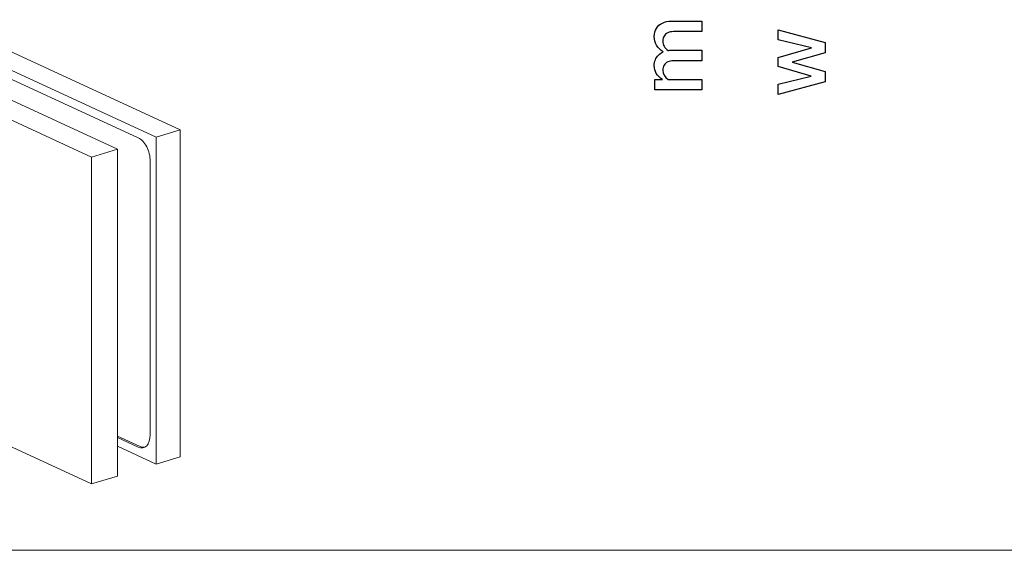
# Model space of a CAD drawing. Units: centimetres. Extents: x -44 to 2622, y -16 to 941.
# Drawn here: x 783 to 874, y 708 to 756 of the extents above; entities that cross this region are included whole.
import ezdxf

# ---------------------------------------------------------------- set-up
doc = ezdxf.new("R2010")
doc.units = ezdxf.units.CM
doc.header["$MEASUREMENT"] = 0
doc.layers.add('layer 1', color=7, linetype='Continuous')

msp = doc.modelspace()

# ---------------------------------------------------------------- linework, layer by layer
at = {"layer": 'layer 1', "color": 7, "lineweight": 20}
msp.add_open_spline([(644.957, 707.556), (644.957, 707.556), (1239.039, 707.556), (1239.039, 707.556), (1239.039, 707.556), (1239.039, 707.556), (1239.039, 895.111), (1239.039, 895.111), (1239.039, 895.111), (1239.039, 895.111), (644.957, 895.111), (644.957, 895.111), (644.957, 895.111), (644.957, 895.111), (644.957, 707.556), (644.957, 707.556)], degree=3, knots=[0, 0, 0, 0, 0.25, 0.25, 0.25, 0.25, 0.5, 0.5, 0.5, 0.5, 0.75, 0.75, 0.75, 0.75, 1, 1, 1, 1], dxfattribs=at)
at = {"layer": 'layer 1', "color": 250}
for points, knots in [([(845.843, 749.897), (845.843, 749.897), (845.843, 750.867), (845.843, 750.867), (845.843, 750.867), (845.843, 750.867), (842.745, 750.867), (842.745, 750.867), (842.745, 750.867), (842.419, 751.089), (842.256, 751.373), (842.256, 751.716), (842.256, 751.716), (842.257, 751.895), (842.297, 752.048), (842.377, 752.178), (842.377, 752.178), (842.459, 752.306), (842.572, 752.406), (842.719, 752.477), (842.719, 752.477), (842.867, 752.547), (843.041, 752.583), (843.243, 752.583), (843.243, 752.583), (843.243, 752.583), (845.843, 752.583), (845.843, 752.583), (845.843, 752.583), (845.843, 752.583), (845.843, 753.552), (845.843, 753.552), (845.843, 753.552), (845.843, 753.552), (843.037, 753.552), (843.037, 753.552), (843.037, 753.552), (842.989, 753.552), (842.944, 753.551), (842.899, 753.546), (842.899, 753.546), (842.855, 753.544), (842.809, 753.539), (842.762, 753.535), (842.762, 753.535), (842.595, 753.651), (842.467, 753.78), (842.383, 753.924), (842.383, 753.924), (842.299, 754.067), (842.256, 754.226), (842.256, 754.402), (842.256, 754.402), (842.257, 754.58), (842.297, 754.733), (842.377, 754.863), (842.377, 754.863), (842.459, 754.992), (842.572, 755.092), (842.719, 755.162), (842.719, 755.162), (842.867, 755.233), (843.041, 755.268), (843.243, 755.268), (843.243, 755.268), (843.243, 755.268), (845.843, 755.268), (845.843, 755.268), (845.843, 755.268), (845.843, 755.268), (845.843, 756.238), (845.843, 756.238), (845.843, 756.238), (845.843, 756.238), (843.037, 756.238), (843.037, 756.238), (843.037, 756.238), (842.728, 756.236), (842.457, 756.176), (842.223, 756.058), (842.223, 756.058), (841.99, 755.94), (841.807, 755.776), (841.675, 755.566), (841.675, 755.566), (841.544, 755.355), (841.478, 755.111), (841.475, 754.831), (841.475, 754.831), (841.475, 754.525), (841.545, 754.253), (841.685, 754.013), (841.685, 754.013), (841.825, 753.772), (842.033, 753.571), (842.307, 753.406), (842.307, 753.406), (842.137, 753.33), (841.991, 753.232), (841.867, 753.107), (841.867, 753.107), (841.743, 752.984), (841.646, 752.841), (841.578, 752.678), (841.578, 752.678), (841.511, 752.515), (841.477, 752.338), (841.475, 752.145), (841.475, 752.145), (841.475, 751.879), (841.539, 751.639), (841.665, 751.426), (841.665, 751.426), (841.792, 751.211), (841.981, 751.025), (842.23, 750.867), (842.23, 750.867), (842.23, 750.867), (841.544, 750.867), (841.544, 750.867), (841.544, 750.867), (841.544, 750.867), (841.544, 749.897), (841.544, 749.897), (841.544, 749.897), (841.544, 749.897), (845.843, 749.897), (845.843, 749.897)], [0, 0, 0, 0, 0.03125, 0.03125, 0.03125, 0.03125, 0.0625, 0.0625, 0.0625, 0.0625, 0.09375, 0.09375, 0.09375, 0.09375, 0.125, 0.125, 0.125, 0.125, 0.15625, 0.15625, 0.15625, 0.15625, 0.1875, 0.1875, 0.1875, 0.1875, 0.21875, 0.21875, 0.21875, 0.21875, 0.25, 0.25, 0.25, 0.25, 0.28125, 0.28125, 0.28125, 0.28125, 0.3125, 0.3125, 0.3125, 0.3125, 0.34375, 0.34375, 0.34375, 0.34375, 0.375, 0.375, 0.375, 0.375, 0.40625, 0.40625, 0.40625, 0.40625, 0.4375, 0.4375, 0.4375, 0.4375, 0.46875, 0.46875, 0.46875, 0.46875, 0.5, 0.5, 0.5, 0.5, 0.53125, 0.53125, 0.53125, 0.53125, 0.5625, 0.5625, 0.5625, 0.5625, 0.59375, 0.59375, 0.59375, 0.59375, 0.625, 0.625, 0.625, 0.625, 0.65625, 0.65625, 0.65625, 0.65625, 0.6875, 0.6875, 0.6875, 0.6875, 0.71875, 0.71875, 0.71875, 0.71875, 0.75, 0.75, 0.75, 0.75, 0.78125, 0.78125, 0.78125, 0.78125, 0.8125, 0.8125, 0.8125, 0.8125, 0.84375, 0.84375, 0.84375, 0.84375, 0.875, 0.875, 0.875, 0.875, 0.90625, 0.90625, 0.90625, 0.90625, 0.9375, 0.9375, 0.9375, 0.9375, 0.96875, 0.96875, 0.96875, 0.96875, 1, 1, 1, 1]), ([(857.195, 751.596), (857.195, 751.596), (854.166, 752.462), (854.166, 752.462), (854.166, 752.462), (854.166, 752.462), (857.195, 753.329), (857.195, 753.329), (857.195, 753.329), (857.195, 753.329), (857.195, 754.264), (857.195, 754.264), (857.195, 754.264), (857.195, 754.264), (852.896, 755.423), (852.896, 755.423), (852.896, 755.423), (852.896, 755.423), (852.896, 754.513), (852.896, 754.513), (852.896, 754.513), (852.896, 754.513), (855.942, 753.767), (855.942, 753.767), (855.942, 753.767), (855.942, 753.767), (852.896, 752.883), (852.896, 752.883), (852.896, 752.883), (852.896, 752.883), (852.896, 752.059), (852.896, 752.059), (852.896, 752.059), (852.896, 752.059), (855.933, 751.175), (855.933, 751.175), (855.933, 751.175), (855.933, 751.175), (852.896, 750.42), (852.896, 750.42), (852.896, 750.42), (852.896, 750.42), (852.896, 749.493), (852.896, 749.493), (852.896, 749.493), (852.896, 749.493), (857.195, 750.652), (857.195, 750.652), (857.195, 750.652), (857.195, 750.652), (857.195, 751.596), (857.195, 751.596)], [0, 0, 0, 0, 0.076923, 0.076923, 0.076923, 0.076923, 0.153846, 0.153846, 0.153846, 0.153846, 0.230769, 0.230769, 0.230769, 0.230769, 0.307692, 0.307692, 0.307692, 0.307692, 0.384615, 0.384615, 0.384615, 0.384615, 0.461538, 0.461538, 0.461538, 0.461538, 0.538462, 0.538462, 0.538462, 0.538462, 0.615385, 0.615385, 0.615385, 0.615385, 0.692308, 0.692308, 0.692308, 0.692308, 0.769231, 0.769231, 0.769231, 0.769231, 0.846154, 0.846154, 0.846154, 0.846154, 0.923077, 0.923077, 0.923077, 0.923077, 1, 1, 1, 1])]:
    msp.add_open_spline(points, degree=3, knots=knots, dxfattribs=at)
at = {"layer": 'layer 1', "color": 250, "lineweight": 20}
for points in [[(797.85, 746.226), (797.85, 746.226), (779.69, 754.603), (779.69, 754.603)], [(795.639, 745.551), (795.639, 745.551), (777.479, 753.928), (777.479, 753.928)], [(777.479, 753.115), (777.479, 753.115), (793.978, 745.504), (793.978, 745.504)], [(773.904, 752.839), (773.904, 752.839), (792.068, 744.46), (792.068, 744.46)], [(771.524, 752.112), (771.524, 752.112), (789.688, 743.733), (789.688, 743.733)], [(797.85, 746.226), (797.85, 746.226), (795.639, 745.551), (795.639, 745.551)], [(797.85, 716.153), (797.85, 716.153), (797.85, 746.226), (797.85, 746.226)], [(793.978, 745.504), (793.978, 745.504), (793.978, 745.504), (793.978, 745.504)], [(795.639, 745.551), (795.639, 745.551), (795.639, 715.478), (795.639, 715.478)], [(792.068, 744.46), (792.068, 744.46), (789.688, 743.733), (789.688, 743.733)], [(792.068, 714.387), (792.068, 714.387), (792.068, 744.46), (792.068, 744.46)], [(794.761, 744.667), (794.761, 744.667), (794.761, 744.667), (794.761, 744.667)], [(789.688, 743.733), (789.688, 743.733), (789.688, 713.66), (789.688, 713.66)], [(795.085, 743.368), (795.085, 743.368), (795.085, 718.172), (795.085, 718.172)], [(795.085, 743.368), (795.085, 743.368), (795.085, 743.368), (795.085, 743.368)], [(789.688, 713.66), (789.688, 713.66), (771.524, 722.039), (771.524, 722.039)], [(794.148, 717.109), (794.148, 717.109), (792.068, 718.068), (792.068, 718.068)], [(793.978, 717.057), (793.978, 717.057), (792.068, 717.938), (792.068, 717.938)], [(795.085, 718.172), (795.085, 718.172), (795.085, 718.172), (795.085, 718.172)], [(795.639, 715.478), (795.639, 715.478), (792.068, 717.125), (792.068, 717.125)], [(793.978, 717.057), (793.978, 717.057), (793.978, 717.057), (793.978, 717.057)], [(794.148, 717.109), (794.294, 717.041), (794.439, 717.017), (794.574, 717.037)], [(794.148, 717.109), (794.148, 717.109), (794.148, 717.109), (794.148, 717.109)], [(794.148, 717.109), (794.294, 717.041), (794.439, 717.017), (794.574, 717.037)], [(794.148, 717.109), (794.294, 717.041), (794.439, 717.017), (794.574, 717.037)], [(794.148, 717.109), (794.294, 717.041), (794.439, 717.017), (794.574, 717.037)], [(794.148, 717.109), (794.294, 717.041), (794.439, 717.017), (794.574, 717.037)], [(794.148, 717.109), (794.294, 717.041), (794.439, 717.017), (794.574, 717.037)], [(794.148, 717.109), (794.294, 717.041), (794.439, 717.017), (794.574, 717.037)], [(794.148, 717.109), (794.294, 717.041), (794.439, 717.017), (794.574, 717.037)], [(794.148, 717.109), (794.294, 717.041), (794.439, 717.017), (794.574, 717.037)], [(794.148, 717.109), (794.294, 717.041), (794.439, 717.017), (794.574, 717.037)], [(794.148, 717.109), (794.294, 717.041), (794.439, 717.017), (794.574, 717.037)], [(794.148, 717.109), (794.294, 717.041), (794.439, 717.017), (794.574, 717.037)], [(794.148, 717.109), (794.294, 717.041), (794.439, 717.017), (794.574, 717.037)], [(794.148, 717.109), (794.294, 717.041), (794.439, 717.017), (794.574, 717.037)], [(794.148, 717.109), (794.294, 717.041), (794.439, 717.017), (794.574, 717.037)], [(794.148, 717.109), (794.294, 717.041), (794.439, 717.017), (794.574, 717.037)], [(794.148, 717.109), (794.294, 717.041), (794.439, 717.017), (794.574, 717.037)], [(794.148, 717.109), (794.294, 717.041), (794.439, 717.017), (794.574, 717.037)], [(794.148, 717.109), (794.294, 717.041), (794.439, 717.017), (794.574, 717.037)], [(794.148, 717.109), (794.294, 717.041), (794.439, 717.017), (794.574, 717.037)], [(794.148, 717.109), (794.294, 717.041), (794.439, 717.017), (794.574, 717.037)], [(794.574, 717.037), (794.574, 717.037), (794.574, 717.037), (794.574, 717.037)], [(794.761, 717.172), (794.761, 717.172), (794.761, 717.172), (794.761, 717.172)], [(795.639, 715.478), (795.639, 715.478), (797.85, 716.153), (797.85, 716.153)], [(789.688, 713.66), (789.688, 713.66), (792.068, 714.387), (792.068, 714.387)]]:
    msp.add_open_spline(points, degree=3, dxfattribs=at)
for points in [[(795.085, 743.368), (795.085, 743.799), (794.969, 744.266), (794.761, 744.667), (794.761, 744.667), (794.554, 745.068), (794.272, 745.369), (793.978, 745.504)], [(795.085, 743.368), (795.085, 743.799), (794.969, 744.266), (794.761, 744.667), (794.761, 744.667), (794.554, 745.068), (794.272, 745.369), (793.978, 745.504)], [(795.085, 743.368), (795.085, 743.799), (794.969, 744.266), (794.761, 744.667), (794.761, 744.667), (794.554, 745.068), (794.272, 745.369), (793.978, 745.504)], [(795.085, 743.368), (795.085, 743.799), (794.969, 744.266), (794.761, 744.667), (794.761, 744.667), (794.554, 745.068), (794.272, 745.369), (793.978, 745.504)], [(795.085, 743.368), (795.085, 743.799), (794.969, 744.266), (794.761, 744.667), (794.761, 744.667), (794.554, 745.068), (794.272, 745.369), (793.978, 745.504)], [(795.085, 743.368), (795.085, 743.799), (794.969, 744.266), (794.761, 744.667), (794.761, 744.667), (794.554, 745.068), (794.272, 745.369), (793.978, 745.504)], [(795.085, 743.368), (795.085, 743.799), (794.969, 744.266), (794.761, 744.667), (794.761, 744.667), (794.554, 745.068), (794.272, 745.369), (793.978, 745.504)], [(795.085, 743.368), (795.085, 743.799), (794.969, 744.266), (794.761, 744.667), (794.761, 744.667), (794.554, 745.068), (794.272, 745.369), (793.978, 745.504)], [(795.085, 743.368), (795.085, 743.799), (794.969, 744.266), (794.761, 744.667), (794.761, 744.667), (794.554, 745.068), (794.272, 745.369), (793.978, 745.504)], [(795.085, 743.368), (795.085, 743.799), (794.969, 744.266), (794.761, 744.667), (794.761, 744.667), (794.554, 745.068), (794.272, 745.369), (793.978, 745.504)], [(795.085, 743.368), (795.085, 743.799), (794.969, 744.266), (794.761, 744.667), (794.761, 744.667), (794.554, 745.068), (794.272, 745.369), (793.978, 745.504)], [(795.085, 743.368), (795.085, 743.799), (794.969, 744.266), (794.761, 744.667), (794.761, 744.667), (794.554, 745.068), (794.272, 745.369), (793.978, 745.504)], [(795.085, 743.368), (795.085, 743.799), (794.969, 744.266), (794.761, 744.667), (794.761, 744.667), (794.554, 745.068), (794.272, 745.369), (793.978, 745.504)], [(795.085, 743.368), (795.085, 743.799), (794.969, 744.266), (794.761, 744.667), (794.761, 744.667), (794.554, 745.068), (794.272, 745.369), (793.978, 745.504)], [(795.085, 743.368), (795.085, 743.799), (794.969, 744.266), (794.761, 744.667), (794.761, 744.667), (794.554, 745.068), (794.272, 745.369), (793.978, 745.504)], [(795.085, 743.368), (795.085, 743.799), (794.969, 744.266), (794.761, 744.667), (794.761, 744.667), (794.554, 745.068), (794.272, 745.369), (793.978, 745.504)], [(795.085, 743.368), (795.085, 743.799), (794.969, 744.266), (794.761, 744.667), (794.761, 744.667), (794.554, 745.068), (794.272, 745.369), (793.978, 745.504)], [(795.085, 743.368), (795.085, 743.799), (794.969, 744.266), (794.761, 744.667), (794.761, 744.667), (794.554, 745.068), (794.272, 745.369), (793.978, 745.504)], [(795.085, 743.368), (795.085, 743.799), (794.969, 744.266), (794.761, 744.667), (794.761, 744.667), (794.554, 745.068), (794.272, 745.369), (793.978, 745.504)], [(795.085, 743.368), (795.085, 743.799), (794.969, 744.266), (794.761, 744.667), (794.761, 744.667), (794.554, 745.068), (794.272, 745.369), (793.978, 745.504)], [(795.085, 743.368), (795.085, 743.799), (794.969, 744.266), (794.761, 744.667), (794.761, 744.667), (794.554, 745.068), (794.272, 745.369), (793.978, 745.504)], [(793.978, 717.057), (794.272, 716.921), (794.554, 716.963), (794.761, 717.172), (794.761, 717.172), (794.969, 717.381), (795.085, 717.74), (795.085, 718.172)], [(793.978, 717.057), (794.272, 716.921), (794.554, 716.963), (794.761, 717.172), (794.761, 717.172), (794.969, 717.381), (795.085, 717.74), (795.085, 718.172)], [(793.978, 717.057), (794.272, 716.921), (794.554, 716.963), (794.761, 717.172), (794.761, 717.172), (794.969, 717.381), (795.085, 717.74), (795.085, 718.172)], [(793.978, 717.057), (794.272, 716.921), (794.554, 716.963), (794.761, 717.172), (794.761, 717.172), (794.969, 717.381), (795.085, 717.74), (795.085, 718.172)], [(793.978, 717.057), (794.272, 716.921), (794.554, 716.963), (794.761, 717.172), (794.761, 717.172), (794.969, 717.381), (795.085, 717.74), (795.085, 718.172)], [(793.978, 717.057), (794.272, 716.921), (794.554, 716.963), (794.761, 717.172), (794.761, 717.172), (794.969, 717.381), (795.085, 717.74), (795.085, 718.172)], [(793.978, 717.057), (794.272, 716.921), (794.554, 716.963), (794.761, 717.172), (794.761, 717.172), (794.969, 717.381), (795.085, 717.74), (795.085, 718.172)], [(793.978, 717.057), (794.272, 716.921), (794.554, 716.963), (794.761, 717.172), (794.761, 717.172), (794.969, 717.381), (795.085, 717.74), (795.085, 718.172)], [(793.978, 717.057), (794.272, 716.921), (794.554, 716.963), (794.761, 717.172), (794.761, 717.172), (794.969, 717.381), (795.085, 717.74), (795.085, 718.172)], [(793.978, 717.057), (794.272, 716.921), (794.554, 716.963), (794.761, 717.172), (794.761, 717.172), (794.969, 717.381), (795.085, 717.74), (795.085, 718.172)], [(793.978, 717.057), (794.272, 716.921), (794.554, 716.963), (794.761, 717.172), (794.761, 717.172), (794.969, 717.381), (795.085, 717.74), (795.085, 718.172)], [(793.978, 717.057), (794.272, 716.921), (794.554, 716.963), (794.761, 717.172), (794.761, 717.172), (794.969, 717.381), (795.085, 717.74), (795.085, 718.172)], [(793.978, 717.057), (794.272, 716.921), (794.554, 716.963), (794.761, 717.172), (794.761, 717.172), (794.969, 717.381), (795.085, 717.74), (795.085, 718.172)], [(793.978, 717.057), (794.272, 716.921), (794.554, 716.963), (794.761, 717.172), (794.761, 717.172), (794.969, 717.381), (795.085, 717.74), (795.085, 718.172)], [(793.978, 717.057), (794.272, 716.921), (794.554, 716.963), (794.761, 717.172), (794.761, 717.172), (794.969, 717.381), (795.085, 717.74), (795.085, 718.172)], [(793.978, 717.057), (794.272, 716.921), (794.554, 716.963), (794.761, 717.172), (794.761, 717.172), (794.969, 717.381), (795.085, 717.74), (795.085, 718.172)], [(793.978, 717.057), (794.272, 716.921), (794.554, 716.963), (794.761, 717.172), (794.761, 717.172), (794.969, 717.381), (795.085, 717.74), (795.085, 718.172)], [(793.978, 717.057), (794.272, 716.921), (794.554, 716.963), (794.761, 717.172), (794.761, 717.172), (794.969, 717.381), (795.085, 717.74), (795.085, 718.172)], [(793.978, 717.057), (794.272, 716.921), (794.554, 716.963), (794.761, 717.172), (794.761, 717.172), (794.969, 717.381), (795.085, 717.74), (795.085, 718.172)], [(793.978, 717.057), (794.272, 716.921), (794.554, 716.963), (794.761, 717.172), (794.761, 717.172), (794.969, 717.381), (795.085, 717.74), (795.085, 718.172)], [(793.978, 717.057), (794.272, 716.921), (794.554, 716.963), (794.761, 717.172), (794.761, 717.172), (794.969, 717.381), (795.085, 717.74), (795.085, 718.172)]]:
    msp.add_open_spline(points, degree=3, knots=[0, 0, 0, 0, 0.5, 0.5, 0.5, 0.5, 1, 1, 1, 1], dxfattribs=at)

doc.saveas('drawing.dxf')
